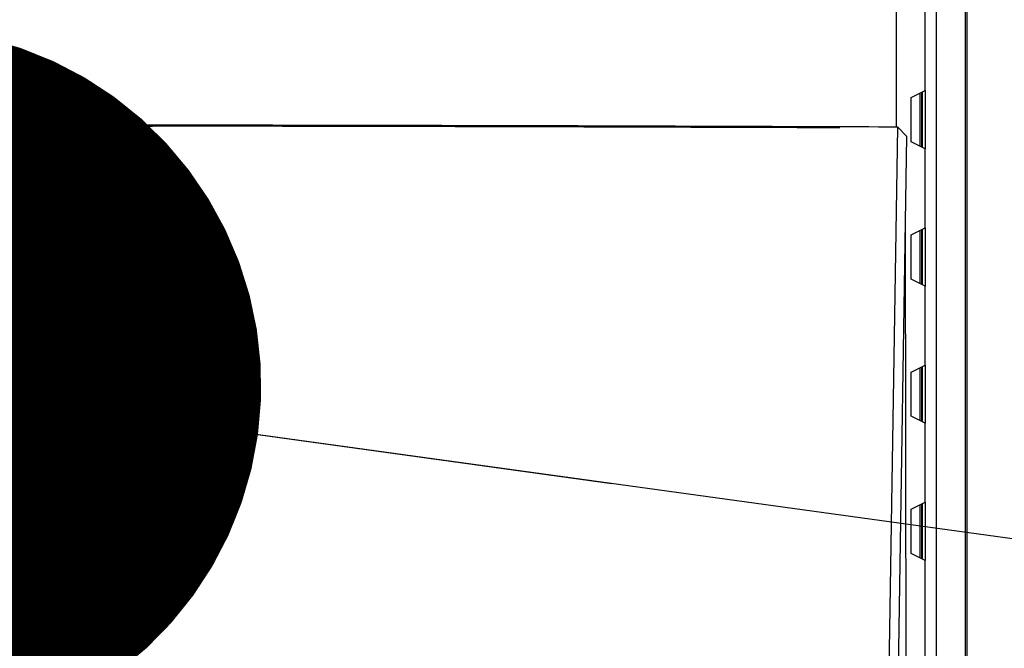
# Model space of a CAD drawing. Units: inches. Extents: x 0.1 to 10.9, y -1.3 to 8.3.
# Drawn here: x 4.2 to 4.3, y 1.7 to 1.8 of the extents above; entities that cross this region are included whole.
import ezdxf

# ---------------------------------------------------------------- set-up
doc = ezdxf.new("R2010")
doc.units = ezdxf.units.IN
doc.header["$MEASUREMENT"] = 0
doc.layers.add('BEND', color=5, linetype='Continuous')
doc.dimstyles.new('SLDDIMSTYLE3', dxfattribs={"dimtxt": 0.18, "dimasz": 0.0625, "dimexe": 0, "dimexo": 0.0625, "dimgap": 0, "dimtad": 0, "dimtih": 1, "dimtoh": 1, "dimdec": 0, "dimrnd": 1e-09, "dimzin": 0, "dimdsep": 46, "dimtxsty": 'Standard', "dimblk1": 'DOT', "dimblk2": 'DOT', "dimsah": 1, "dimcen": 0.09, "dimadec": 0, "dimazin": 0, "dimtfac": 0.0625, "dimtdec": 0, "dimtofl": 0, "dimtmove": 0, "dimatfit": 3, "dimldrblk": 'DOT', "dimfxl": 1, "dimfrac": 2, "dimtolj": 1, "dimtzin": 0, "dimarcsym": 0})

# ---------------------------------------------------------------- blocks, each defined once
blk = doc.blocks.new('_Dot')
at = {"color": 0, "linetype": 'ByBlock', "lineweight": -2}
blk.add_line((-0.5, 0), (-1, 0), dxfattribs=at)
at = {"color": 0, "linetype": 'ByBlock', "const_width": 0.5}
blk.add_lwpolyline([(-0.25, 0, 1), (0.25, 0, 1)], format="xyb", close=True, dxfattribs=at)

msp = doc.modelspace()

# ---------------------------------------------------------------- linework, layer by layer
at = {"color": 7, "linetype": 'Continuous', "lineweight": 25}
for p, q in [((4.25645346, 1.67698334), (4.25645346, 2.00065786)), ((4.25630422, 2.00050873), (4.25630422, 1.67713242)), ((4.25377923, 1.67715788), (4.25377923, 1.99798328)), ((4.25024707, 1.79677783), (4.25024707, 1.78456345)), ((4.25277863, 1.78775054), (4.25277863, 1.79671236)), ((4.25155743, 1.78713965), (4.25277863, 1.78775054)), ((4.25155743, 1.78327415), (4.25155743, 1.78713965)), ((4.25236656, 1.78286959), (4.25236656, 1.78754415)), ((4.25247262, 1.78759713), (4.25247262, 1.78281661)), ((4.25252237, 1.78762212), (4.25252237, 1.78279162)), ((4.25277863, 1.78775054), (4.25277863, 1.78266326)), ((4.16892287, 1.78464547), (4.18518039, 1.78464547)), ((4.24866731, 1.67502724), (4.25038693, 1.78456392)), ((4.25116695, 1.78377058), (4.25038693, 1.78456392)), ((4.25116695, 1.78377058), (4.24939196, 1.6717091)), ((4.25277863, 1.78266326), (4.25155743, 1.78327415)), ((4.25277863, 1.77575053), (4.25277863, 1.78266326)), ((4.25104962, 1.77634399), (4.25117071, 1.67876597)), ((4.25155743, 1.77513964), (4.25277863, 1.77575053)), ((4.25155743, 1.77127414), (4.25155743, 1.77513964)), ((4.25236656, 1.77086958), (4.25236656, 1.7755442)), ((4.25247262, 1.77559712), (4.25247262, 1.77081666)), ((4.25252237, 1.77562211), (4.25252237, 1.77079167)), ((4.25277863, 1.77575053), (4.25277863, 1.77066325)), ((4.25277863, 1.77066325), (4.25155743, 1.77127414)), ((4.25277863, 1.76375052), (4.25277863, 1.77066325)), ((4.25155743, 1.76313963), (4.25277863, 1.76375052)), ((4.25277863, 1.76375052), (4.25277863, 1.75866324)), ((4.25155743, 1.75927413), (4.25155743, 1.76313963)), ((4.25236656, 1.75886963), (4.25236656, 1.76354419)), ((4.25247262, 1.76359717), (4.25247262, 1.75881665)), ((4.25252237, 1.76362216), (4.25252237, 1.75879166)), ((4.25277863, 1.75866324), (4.25155743, 1.75927413)), ((4.25277863, 1.75175051), (4.25277863, 1.75866324)), ((4.25155743, 1.75113962), (4.25277863, 1.75175051)), ((4.25277863, 1.75175051), (4.25277863, 1.74666323)), ((4.25155743, 1.74727412), (4.25155743, 1.75113962)), ((4.25236656, 1.74686961), (4.25236656, 1.75154418)), ((4.25247262, 1.75159715), (4.25247262, 1.74681664)), ((4.25252237, 1.75162215), (4.25252237, 1.74679165)), ((4.25277863, 1.74666323), (4.25155743, 1.74727412)), ((4.25277863, 1.67715788), (4.25277863, 1.74666323))]:
    msp.add_line(p, q, dxfattribs=at)
for major_axis, start_param, end_param in [((0.4, 0), 1.34030882, 1.80128384), ((0.395, 0), 1.35014982, 1.50412841)]:
    msp.add_ellipse((4.15886623, 1.77776605), major_axis=major_axis, ratio=0.01745506, start_param=start_param, end_param=end_param, dxfattribs=at)
msp.add_open_spline([(4.25038693, 1.78456392), (4.2413719, 1.78459756), (4.22329833, 1.78466502), (4.19578321, 1.78472425), (4.16807938, 1.78475255), (4.1434798, 1.78474734), (4.12205638, 1.78472133), (4.10381045, 1.78468421), (4.08561566, 1.78463343), (4.07359077, 1.78458709), (4.06757808, 1.78456392)], degree=3, knots=[0, 0, 0, 0, 0.14991258, 0.30054852, 0.45046268, 0.60109737, 0.70039947, 0.79970401, 0.89984772, 1, 1, 1, 1], dxfattribs=at)

# ---------------------------------------------------------------- leaders
at = {"layer": 'BEND', "color": 7}
msp.add_leader([(4.16344912, 1.76193918), (5.08032433, 1.63560154), (5.17432215, 1.63397635)], dimstyle='SLDDIMSTYLE3', dxfattribs=at)

doc.saveas('drawing.dxf')
